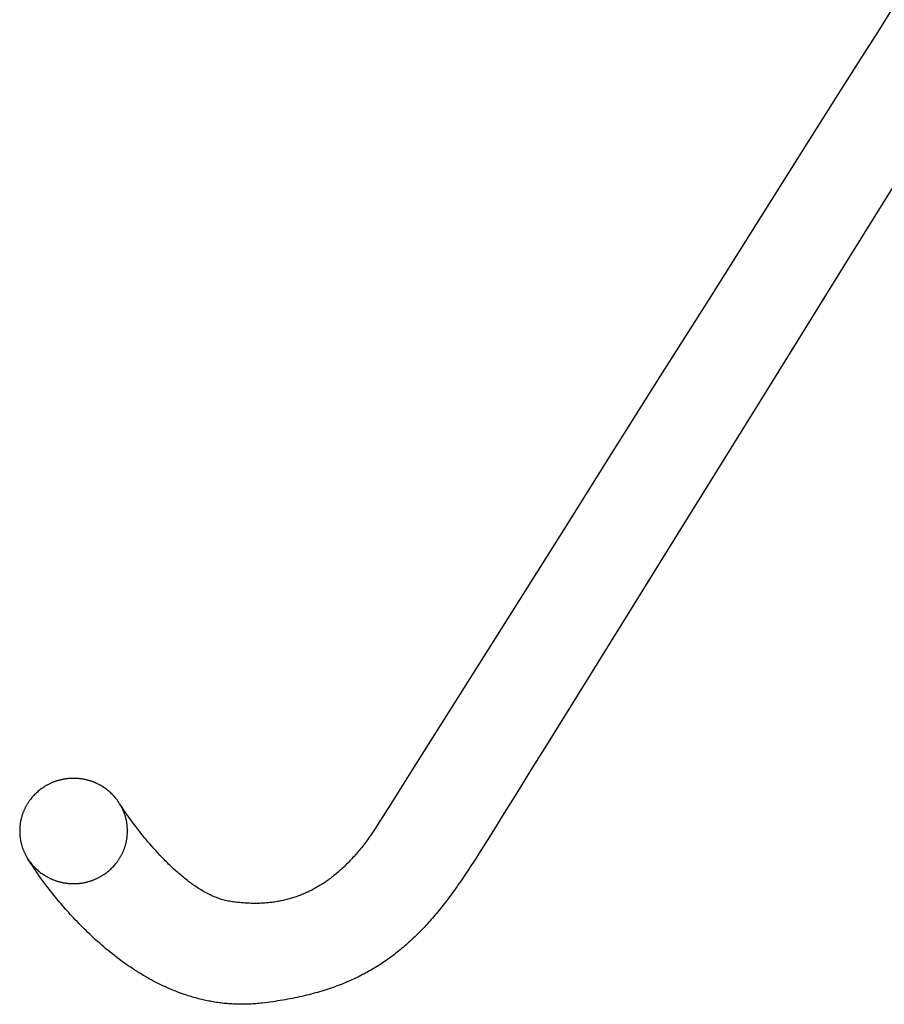
# Model space of a CAD drawing. Extents: x 20 to 1852, y 20 to 1647.
# Drawn here: x 912 to 1137, y 887 to 1143 of the extents above; entities that cross this region are included whole.
import ezdxf

# ---------------------------------------------------------------- set-up
doc = ezdxf.new("R2010")
doc.units = 0
doc.layers.get('0').update_dxf_attribs({"color": 3, "linetype": 'CONTINUOUS'})
doc.layers.add('CSLAYER2', color=3, linetype='CONTINUOUS')

# ---------------------------------------------------------------- blocks, each defined once
blk = doc.blocks.new('BLKF108')
at = {"layer": 'CSLAYER2', "color": 3, "linetype": 'CONTINUOUS'}
for p, q in [((1139.464795, 1146.551104), (1135.413228, 1140.155124)), ((1135.413228, 1140.155124), (1130.942285, 1133.089393)), ((1130.942285, 1133.089393), (1126.093789, 1125.420536)), ((1126.093789, 1125.420536), (1120.909563, 1117.21518)), ((1120.909563, 1117.21518), (1115.431431, 1108.539948)), ((1115.431431, 1108.539948), (1103.760738, 1090.046364)), ((1139.611103, 1100.11241), (1128.601013, 1082.376235)), ((1103.760738, 1090.046364), (1091.416296, 1070.472788)), ((1128.601013, 1082.376235), (1116.867046, 1063.466723)), ((1091.416296, 1070.472788), (1078.732689, 1050.352225)), ((1116.867046, 1063.466723), (1104.72932, 1043.902587)), ((1078.732689, 1050.352225), (1066.044504, 1030.217679)), ((1104.72932, 1043.902587), (1080.523054, 1004.885304)), ((1066.044504, 1030.217679), (1053.686324, 1010.602154)), ((1053.686324, 1010.602154), (1031.298321, 975.060187)), ((1080.523054, 1004.885304), (1069.094748, 986.469586)), ((1069.094748, 986.469586), (1058.543147, 969.474103)), ((1031.298321, 975.060187), (1014.245361, 947.99036)), ((1058.543147, 969.474103), (1049.18837, 954.41757)), ((1049.18837, 954.41757), (1045.059826, 947.778508)), ((1014.245361, 947.99036), (1008.555985, 938.965009)), ((1045.059826, 947.778508), (1041.350532, 941.818702)), ((918.215154, 943.439411), (917.937741, 943.25153)), ((918.497359, 943.62089), (918.215154, 943.439411)), ((918.640224, 943.709193), (918.497359, 943.62089)), ((918.784245, 943.795856), (918.640224, 943.709193)), ((918.92941, 943.880864), (918.784245, 943.795856)), ((919.075704, 943.964203), (918.92941, 943.880864)), ((919.223113, 944.045861), (919.075704, 943.964203)), ((919.371624, 944.125823), (919.223113, 944.045861)), ((919.521223, 944.204077), (919.371624, 944.125823)), ((919.671896, 944.280609), (919.521223, 944.204077)), ((919.823629, 944.355405), (919.671896, 944.280609)), ((919.976409, 944.428453), (919.823629, 944.355405)), ((920.130222, 944.499738), (919.976409, 944.428453)), ((920.285053, 944.569246), (920.130222, 944.499738)), ((920.44089, 944.636966), (920.285053, 944.569246)), ((920.597718, 944.702883), (920.44089, 944.636966)), ((920.755524, 944.766983), (920.597718, 944.702883)), ((920.914294, 944.829254), (920.755524, 944.766983)), ((921.074014, 944.889681), (920.914294, 944.829254)), ((921.234671, 944.948252), (921.074014, 944.889681)), ((921.39625, 945.004953), (921.234671, 944.948252)), ((921.558737, 945.05977), (921.39625, 945.004953)), ((921.72212, 945.11269), (921.558737, 945.05977)), ((921.886384, 945.163699), (921.72212, 945.11269)), ((922.051516, 945.212785), (921.886384, 945.163699)), ((922.217502, 945.259933), (922.051516, 945.212785)), ((922.384327, 945.305131), (922.217502, 945.259933)), ((922.551979, 945.348364), (922.384327, 945.305131)), ((922.720443, 945.389619), (922.551979, 945.348364)), ((922.889705, 945.428884), (922.720443, 945.389619)), ((923.059753, 945.466143), (922.889705, 945.428884)), ((923.230572, 945.501384), (923.059753, 945.466143)), ((923.402148, 945.534594), (923.230572, 945.501384)), ((923.574467, 945.565759), (923.402148, 945.534594)), ((923.747517, 945.594865), (923.574467, 945.565759)), ((923.921282, 945.621899), (923.747517, 945.594865)), ((924.09575, 945.646848), (923.921282, 945.621899)), ((924.270906, 945.669698), (924.09575, 945.646848)), ((924.446737, 945.690436), (924.270906, 945.669698)), ((924.623229, 945.709048), (924.446737, 945.690436)), ((924.800368, 945.72552), (924.623229, 945.709048)), ((924.97814, 945.73984), (924.800368, 945.72552)), ((925.156532, 945.751994), (924.97814, 945.73984)), ((925.33553, 945.761968), (925.156532, 945.751994)), ((925.51512, 945.769749), (925.33553, 945.761968)), ((925.695288, 945.775324), (925.51512, 945.769749)), ((925.876021, 945.778679), (925.695288, 945.775324)), ((926.057305, 945.7798), (925.876021, 945.778679)), ((926.238596, 945.778679), (926.057305, 945.7798)), ((926.419337, 945.775324), (926.238596, 945.778679)), ((926.599513, 945.769749), (926.419337, 945.775324)), ((926.77911, 945.761968), (926.599513, 945.769749)), ((926.958115, 945.751994), (926.77911, 945.761968)), ((927.136514, 945.73984), (926.958115, 945.751994)), ((927.314293, 945.72552), (927.136514, 945.73984)), ((927.491438, 945.709048), (927.314293, 945.72552)), ((927.667936, 945.690436), (927.491438, 945.709048)), ((927.843773, 945.669698), (927.667936, 945.690436)), ((928.018935, 945.646848), (927.843773, 945.669698)), ((928.193408, 945.621899), (928.018935, 945.646848)), ((928.367179, 945.594865), (928.193408, 945.621899)), ((928.540233, 945.565759), (928.367179, 945.594865)), ((928.712558, 945.534594), (928.540233, 945.565759)), ((928.884139, 945.501384), (928.712558, 945.534594)), ((929.054962, 945.466143), (928.884139, 945.501384)), ((929.225013, 945.428884), (929.054962, 945.466143)), ((929.39428, 945.389619), (929.225013, 945.428884)), ((929.562748, 945.348364), (929.39428, 945.389619)), ((929.730403, 945.305131), (929.562748, 945.348364)), ((929.897232, 945.259933), (929.730403, 945.305131)), ((930.063221, 945.212785), (929.897232, 945.259933)), ((930.228355, 945.163699), (930.063221, 945.212785)), ((930.392622, 945.11269), (930.228355, 945.163699)), ((930.556008, 945.05977), (930.392622, 945.11269)), ((930.718498, 945.004953), (930.556008, 945.05977)), ((930.88008, 944.948252), (930.718498, 945.004953)), ((931.040738, 944.889681), (930.88008, 944.948252)), ((931.20046, 944.829254), (931.040738, 944.889681)), ((931.359232, 944.766983), (931.20046, 944.829254)), ((931.517039, 944.702883), (931.359232, 944.766983)), ((931.673869, 944.636966), (931.517039, 944.702883)), ((931.829707, 944.569246), (931.673869, 944.636966)), ((931.98454, 944.499738), (931.829707, 944.569246)), ((932.138353, 944.428453), (931.98454, 944.499738)), ((932.291134, 944.355405), (932.138353, 944.428453)), ((932.442868, 944.280609), (932.291134, 944.355405)), ((932.593541, 944.204077), (932.442868, 944.280609)), ((932.743141, 944.125823), (932.593541, 944.204077)), ((932.891652, 944.045861), (932.743141, 944.125823)), ((933.039061, 943.964203), (932.891652, 944.045861)), ((933.185355, 943.880864), (933.039061, 943.964203)), ((933.33052, 943.795856), (933.185355, 943.880864)), ((933.474541, 943.709193), (933.33052, 943.795856)), ((933.617406, 943.62089), (933.474541, 943.709193)), ((933.89961, 943.439411), (933.617406, 943.62089)), ((934.177021, 943.25153), (933.89961, 943.439411)), ((915.233996, 940.792956), (915.022683, 940.536623)), ((915.451423, 941.044176), (915.233996, 940.792956)), ((915.674854, 941.290177), (915.451423, 941.044176)), ((915.90418, 941.53085), (915.674854, 941.290177)), ((916.139288, 941.766088), (915.90418, 941.53085)), ((916.380071, 941.995783), (916.139288, 941.766088)), ((916.626417, 942.219828), (916.380071, 941.995783)), ((916.878216, 942.438115), (916.626417, 942.219828)), ((917.135358, 942.650536), (916.878216, 942.438115)), ((917.397733, 942.856984), (917.135358, 942.650536)), ((917.665231, 943.057351), (917.397733, 942.856984)), ((917.937741, 943.25153), (917.665231, 943.057351)), ((934.449529, 943.057351), (934.177021, 943.25153)), ((934.717025, 942.856984), (934.449529, 943.057351)), ((934.979397, 942.650536), (934.717025, 942.856984)), ((935.236536, 942.438115), (934.979397, 942.650536)), ((935.488332, 942.219828), (935.236536, 942.438115)), ((935.734674, 941.995783), (935.488332, 942.219828)), ((935.975453, 941.766088), (935.734674, 941.995783)), ((936.210557, 941.53085), (935.975453, 941.766088)), ((936.439878, 941.290177), (936.210557, 941.53085)), ((936.663305, 941.044176), (936.439878, 941.290177)), ((936.880727, 940.792956), (936.663305, 941.044176)), ((937.092035, 940.536623), (936.880727, 940.792956)), ((1041.350532, 941.818702), (1038.100502, 936.60299)), ((913.488956, 938.166606), (913.414188, 938.017346)), ((913.565515, 938.314844), (913.488956, 938.166606)), ((913.64385, 938.462045), (913.565515, 938.314844)), ((913.723947, 938.608198), (913.64385, 938.462045)), ((913.805794, 938.753288), (913.723947, 938.608198)), ((913.889375, 938.897301), (913.805794, 938.753288)), ((913.974678, 939.040225), (913.889375, 938.897301)), ((914.061689, 939.182046), (913.974678, 939.040225)), ((914.150393, 939.32275), (914.061689, 939.182046)), ((914.240778, 939.462324), (914.150393, 939.32275)), ((914.332829, 939.600755), (914.240778, 939.462324)), ((914.426532, 939.738029), (914.332829, 939.600755)), ((914.521874, 939.874132), (914.426532, 939.738029)), ((914.618841, 940.009052), (914.521874, 939.874132)), ((914.717419, 940.142774), (914.618841, 940.009052)), ((914.817595, 940.275286), (914.717419, 940.142774)), ((915.022683, 940.536623), (914.817595, 940.275286)), ((937.297118, 940.275286), (937.092035, 940.536623)), ((937.397291, 940.142774), (937.297118, 940.275286)), ((937.495867, 940.009052), (937.397291, 940.142774)), ((937.592831, 939.874132), (937.495867, 940.009052)), ((937.68817, 939.738029), (937.592831, 939.874132)), ((937.841465, 939.474736), (937.670299, 939.743247)), ((937.781871, 939.600755), (937.68817, 939.738029)), ((937.873919, 939.462324), (937.781871, 939.600755)), ((938.05117, 939.151609), (937.841465, 939.474736)), ((937.964301, 939.32275), (937.873919, 939.462324)), ((938.053002, 939.182046), (937.964301, 939.32275)), ((938.339841, 938.713691), (938.05117, 939.151609)), ((938.14001, 939.040225), (938.053002, 939.182046)), ((938.22531, 938.897301), (938.14001, 939.040225)), ((938.308889, 938.753288), (938.22531, 938.897301)), ((938.390733, 938.608198), (938.308889, 938.753288)), ((938.704645, 938.169322), (938.339841, 938.713691)), ((938.470828, 938.462045), (938.390733, 938.608198)), ((938.54916, 938.314844), (938.470828, 938.462045)), ((938.625716, 938.166606), (938.54916, 938.314844)), ((938.700481, 938.017346), (938.625716, 938.166606)), ((939.142746, 937.526845), (938.704645, 938.169322)), ((1008.555985, 938.965009), (1006.566953, 935.812914)), ((912.516859, 935.664913), (912.472608, 935.501125)), ((912.563121, 935.827894), (912.516859, 935.664913)), ((912.61138, 935.990054), (912.563121, 935.827894)), ((912.661622, 936.15138), (912.61138, 935.990054)), ((912.713833, 936.311859), (912.661622, 936.15138)), ((912.768, 936.471477), (912.713833, 936.311859)), ((912.824108, 936.63022), (912.768, 936.471477)), ((912.882144, 936.788076), (912.824108, 936.63022)), ((912.942095, 936.94503), (912.882144, 936.788076)), ((913.003946, 937.10107), (912.942095, 936.94503)), ((913.067683, 937.256182), (913.003946, 937.10107)), ((913.133293, 937.410352), (913.067683, 937.256182)), ((913.200763, 937.563566), (913.133293, 937.410352)), ((913.270078, 937.715813), (913.200763, 937.563566)), ((913.341224, 937.867077), (913.270078, 937.715813)), ((913.414188, 938.017346), (913.341224, 937.867077)), ((938.773443, 937.867077), (938.700481, 938.017346)), ((938.844586, 937.715813), (938.773443, 937.867077)), ((938.913899, 937.563566), (938.844586, 937.715813)), ((938.981365, 937.410352), (938.913899, 937.563566)), ((939.046973, 937.256182), (938.981365, 937.410352)), ((939.110708, 937.10107), (939.046973, 937.256182)), ((939.172557, 936.94503), (939.110708, 937.10107)), ((939.651308, 936.7946), (939.142746, 937.526845)), ((939.232505, 936.788076), (939.172557, 936.94503)), ((939.290539, 936.63022), (939.232505, 936.788076)), ((939.346645, 936.471477), (939.290539, 936.63022)), ((939.400809, 936.311859), (939.346645, 936.471477)), ((939.453018, 936.15138), (939.400809, 936.311859)), ((939.503258, 935.990054), (939.453018, 936.15138)), ((939.551514, 935.827894), (939.503258, 935.990054)), ((939.597774, 935.664913), (939.551514, 935.827894)), ((939.642024, 935.501125), (939.597774, 935.664913)), ((939.931127, 936.397422), (939.651308, 936.7946)), ((940.227497, 935.98093), (939.931127, 936.397422)), ((940.540065, 935.546167), (940.227497, 935.98093)), ((1006.566953, 935.812914), (1005.204124, 933.656706)), ((1038.100502, 936.60299), (1035.34975, 932.196212)), ((912.071912, 933.13089), (912.059472, 932.956611)), ((912.086569, 933.304564), (912.071912, 933.13089)), ((912.103429, 933.477619), (912.086569, 933.304564)), ((912.12248, 933.650042), (912.103429, 933.477619)), ((912.143706, 933.821819), (912.12248, 933.650042)), ((912.167094, 933.992938), (912.143706, 933.821819)), ((912.19263, 934.163384), (912.167094, 933.992938)), ((912.220301, 934.333143), (912.19263, 934.163384)), ((912.250093, 934.502204), (912.220301, 934.333143)), ((912.281991, 934.670551), (912.250093, 934.502204)), ((912.315983, 934.838173), (912.281991, 934.670551)), ((912.352055, 935.005054), (912.315983, 934.838173)), ((912.390192, 935.171182), (912.352055, 935.005054)), ((912.430381, 935.336544), (912.390192, 935.171182)), ((912.472608, 935.501125), (912.430381, 935.336544)), ((939.684249, 935.336544), (939.642024, 935.501125)), ((939.724436, 935.171182), (939.684249, 935.336544)), ((939.762571, 935.005054), (939.724436, 935.171182)), ((939.798641, 934.838173), (939.762571, 935.005054)), ((939.832631, 934.670551), (939.798641, 934.838173)), ((939.864528, 934.502204), (939.832631, 934.670551)), ((939.894318, 934.333143), (939.864528, 934.502204)), ((939.921988, 934.163384), (939.894318, 934.333143)), ((939.947523, 933.992938), (939.921988, 934.163384)), ((939.97091, 933.821819), (939.947523, 933.992938)), ((939.992135, 933.650042), (939.97091, 933.821819)), ((940.011184, 933.477619), (939.992135, 933.650042)), ((940.028044, 933.304564), (940.011184, 933.477619)), ((940.0427, 933.13089), (940.028044, 933.304564)), ((940.05514, 932.956611), (940.0427, 933.13089)), ((940.868477, 935.094175), (940.540065, 935.546167)), ((941.212377, 934.625998), (940.868477, 935.094175)), ((941.571413, 934.142679), (941.212377, 934.625998)), ((941.945228, 933.645259), (941.571413, 934.142679)), ((942.333469, 933.134781), (941.945228, 933.645259)), ((942.735781, 932.612289), (942.333469, 933.134781)), ((1004.944839, 933.250047), (1004.684909, 932.848055)), ((1005.204124, 933.656706), (1004.944839, 933.250047)), ((912.032159, 932.253712), (912.031011, 932.076609)), ((912.031011, 932.076609), (912.032159, 931.899506)), ((912.035592, 932.430278), (912.032159, 932.253712)), ((912.032159, 931.899506), (912.035592, 931.722941)), ((912.041298, 932.606292), (912.035592, 932.430278)), ((912.035592, 931.722941), (912.041298, 931.546928)), ((912.049263, 932.781741), (912.041298, 932.606292)), ((912.041298, 931.546928), (912.049263, 931.37148)), ((912.059472, 932.956611), (912.049263, 932.781741)), ((912.049263, 931.37148), (912.059472, 931.19661)), ((912.059472, 931.19661), (912.071912, 931.022332)), ((912.071912, 931.022332), (912.086569, 930.84866)), ((912.086569, 930.84866), (912.103429, 930.675607)), ((912.103429, 930.675607), (912.12248, 930.503186)), ((912.12248, 930.503186), (912.143706, 930.331411)), ((939.97091, 930.331411), (939.992135, 930.503186)), ((939.992135, 930.503186), (940.011184, 930.675607)), ((940.011184, 930.675607), (940.028044, 930.84866)), ((940.028044, 930.84866), (940.0427, 931.022332)), ((940.0427, 931.022332), (940.05514, 931.19661)), ((940.065348, 932.781741), (940.05514, 932.956611)), ((940.05514, 931.19661), (940.065348, 931.37148)), ((940.073312, 932.606292), (940.065348, 932.781741)), ((940.065348, 931.37148), (940.073312, 931.546928)), ((940.079018, 932.430278), (940.073312, 932.606292)), ((940.073312, 931.546928), (940.079018, 931.722941)), ((940.082451, 932.253712), (940.079018, 932.430278)), ((940.079018, 931.722941), (940.082451, 931.899506)), ((940.083598, 932.076609), (940.082451, 932.253712)), ((940.082451, 931.899506), (940.083598, 932.076609)), ((943.151811, 932.078824), (942.735781, 932.612289)), ((943.581202, 931.53543), (943.151811, 932.078824)), ((944.023602, 930.983149), (943.581202, 931.53543)), ((944.478656, 930.423024), (944.023602, 930.983149)), ((1003.111841, 930.533144), (1002.847419, 930.163341)), ((1003.375622, 930.907495), (1003.111841, 930.533144)), ((1003.638763, 931.286411), (1003.375622, 930.907495)), ((1003.901263, 931.669907), (1003.638763, 931.286411)), ((1004.163121, 932.058002), (1003.901263, 931.669907)), ((1004.424337, 932.450712), (1004.163121, 932.058002)), ((1004.684909, 932.848055), (1004.424337, 932.450712)), ((1035.34975, 932.196212), (1033.138292, 928.663208)), ((912.143706, 930.331411), (912.167094, 930.160295)), ((912.167094, 930.160295), (912.19263, 929.989852)), ((912.19263, 929.989852), (912.220301, 929.820095)), ((912.220301, 929.820095), (912.250093, 929.651037)), ((912.250093, 929.651037), (912.281991, 929.482693)), ((912.281991, 929.482693), (912.315983, 929.315075)), ((912.315983, 929.315075), (912.352055, 929.148197)), ((912.352055, 929.148197), (912.390192, 928.982073)), ((912.390192, 928.982073), (912.430381, 928.816715)), ((912.430381, 928.816715), (912.472608, 928.652138)), ((912.472608, 928.652138), (912.516859, 928.488355)), ((912.516859, 928.488355), (912.563121, 928.325378)), ((912.563121, 928.325378), (912.61138, 928.163223)), ((912.61138, 928.163223), (912.661622, 928.001902)), ((912.661622, 928.001902), (912.713833, 927.841428)), ((939.400809, 927.841428), (939.453018, 928.001902)), ((939.453018, 928.001902), (939.503258, 928.163223)), ((939.503258, 928.163223), (939.551514, 928.325378)), ((939.551514, 928.325378), (939.597774, 928.488355)), ((939.597774, 928.488355), (939.642024, 928.652138)), ((939.642024, 928.652138), (939.684249, 928.816715)), ((939.684249, 928.816715), (939.724436, 928.982073)), ((939.724436, 928.982073), (939.762571, 929.148197)), ((939.762571, 929.148197), (939.798641, 929.315075)), ((939.798641, 929.315075), (939.832631, 929.482693)), ((939.832631, 929.482693), (939.864528, 929.651037)), ((939.864528, 929.651037), (939.894318, 929.820095)), ((939.894318, 929.820095), (939.921988, 929.989852)), ((939.921988, 929.989852), (939.947523, 930.160295)), ((939.947523, 930.160295), (939.97091, 930.331411)), ((944.946009, 929.856098), (944.478656, 930.423024)), ((945.425307, 929.283413), (944.946009, 929.856098)), ((945.916195, 928.706013), (945.425307, 929.283413)), ((946.41832, 928.124939), (945.916195, 928.706013)), ((946.931326, 927.541234), (946.41832, 928.124939)), ((1001.24748, 928.039054), (1000.978593, 927.700603)), ((1001.51573, 928.381933), (1001.24748, 928.039054)), ((1001.783343, 928.729256), (1001.51573, 928.381933)), ((1002.05032, 929.081042), (1001.783343, 928.729256)), ((1002.316658, 929.437306), (1002.05032, 929.081042)), ((1002.582358, 929.798067), (1002.316658, 929.437306)), ((1002.847419, 930.163341), (1002.582358, 929.798067)), ((1033.138292, 928.663208), (1032.247302, 927.244633)), ((912.713833, 927.841428), (912.768, 927.681815)), ((912.768, 927.681815), (912.824108, 927.523077)), ((912.824108, 927.523077), (912.882144, 927.365226)), ((912.882144, 927.365226), (912.942095, 927.208278)), ((912.942095, 927.208278), (913.003946, 927.052243)), ((913.003946, 927.052243), (913.067683, 926.897138)), ((913.067683, 926.897138), (913.133293, 926.742974)), ((913.133293, 926.742974), (913.200763, 926.589765)), ((913.200763, 926.589765), (913.270078, 926.437525)), ((913.270078, 926.437525), (913.341224, 926.286267)), ((913.341224, 926.286267), (913.414188, 926.136004)), ((913.414188, 926.136004), (913.488956, 925.986751)), ((913.488956, 925.986751), (913.565515, 925.83852)), ((913.565515, 925.83852), (913.64385, 925.691325)), ((913.64385, 925.691325), (913.723947, 925.545179)), ((913.723947, 925.545179), (913.805794, 925.400097)), ((913.877355, 925.290393), (913.805063, 925.412126)), ((913.805794, 925.400097), (913.889375, 925.25609)), ((938.22531, 925.25609), (938.308889, 925.400097)), ((938.308889, 925.400097), (938.390733, 925.545179)), ((938.390733, 925.545179), (938.470828, 925.691325)), ((938.470828, 925.691325), (938.54916, 925.83852)), ((938.54916, 925.83852), (938.625716, 925.986751)), ((938.625716, 925.986751), (938.700481, 926.136004)), ((938.700481, 926.136004), (938.773443, 926.286267)), ((938.773443, 926.286267), (938.844586, 926.437525)), ((938.844586, 926.437525), (938.913899, 926.589765)), ((938.913899, 926.589765), (938.981365, 926.742974)), ((938.981365, 926.742974), (939.046973, 926.897138)), ((939.046973, 926.897138), (939.110708, 927.052243)), ((939.110708, 927.052243), (939.172557, 927.208278)), ((939.172557, 927.208278), (939.232505, 927.365226)), ((939.232505, 927.365226), (939.290539, 927.523077)), ((939.290539, 927.523077), (939.346645, 927.681815)), ((939.346645, 927.681815), (939.400809, 927.841428)), ((947.45486, 926.955942), (946.931326, 927.541234)), ((947.988566, 926.370104), (947.45486, 926.955942)), ((948.532091, 925.784764), (947.988566, 926.370104)), ((948.807424, 925.492606), (948.532091, 925.784764)), ((949.08508, 925.200964), (948.807424, 925.492606)), ((999.078623, 925.453995), (998.804668, 925.150353)), ((999.351947, 925.761928), (999.078623, 925.453995)), ((999.624638, 926.07417), (999.351947, 925.761928)), ((999.896697, 926.390737), (999.624638, 926.07417)), ((1000.168123, 926.711647), (999.896697, 926.390737)), ((1000.438914, 927.036917), (1000.168123, 926.711647)), ((1000.709071, 927.366563), (1000.438914, 927.036917)), ((1000.978593, 927.700603), (1000.709071, 927.366563)), ((1031.506141, 926.068816), (1030.842611, 925.024151)), ((1032.247302, 927.244633), (1031.506141, 926.068816)), ((914.09264, 924.936094), (913.877355, 925.290393)), ((913.889375, 925.25609), (913.974678, 925.113173)), ((913.974678, 925.113173), (914.061689, 924.97136)), ((914.061689, 924.97136), (914.150393, 924.830663)), ((914.253156, 924.676841), (914.09264, 924.936094)), ((914.150393, 924.830663), (914.240778, 924.691096)), ((914.240778, 924.691096), (914.332828, 924.552672)), ((914.448525, 924.36558), (914.253156, 924.676841)), ((914.332828, 924.552672), (914.426532, 924.415406)), ((914.426532, 924.415406), (914.521874, 924.27931)), ((914.678446, 924.004352), (914.448525, 924.36558)), ((914.521874, 924.27931), (914.618841, 924.144398)), ((914.618841, 924.144398), (914.717419, 924.010683)), ((914.942621, 923.595202), (914.678446, 924.004352)), ((914.717419, 924.010683), (914.817595, 923.87818)), ((914.817595, 923.87818), (915.022683, 923.616858)), ((915.240751, 923.140175), (914.942621, 923.595202)), ((915.022683, 923.616858), (915.233996, 923.360541)), ((915.233996, 923.360541), (915.451423, 923.109337)), ((915.572538, 922.641313), (915.240751, 923.140175)), ((915.451423, 923.109337), (915.674854, 922.863352)), ((915.674854, 922.863352), (915.90418, 922.622695)), ((936.210557, 922.622695), (936.439878, 922.863352)), ((936.439878, 922.863352), (936.663305, 923.109337)), ((936.663305, 923.109337), (936.880727, 923.360541)), ((936.880727, 923.360541), (937.092035, 923.616858)), ((937.092035, 923.616858), (937.297118, 923.87818)), ((937.297118, 923.87818), (937.397291, 924.010683)), ((937.397291, 924.010683), (937.495867, 924.144398)), ((937.495867, 924.144398), (937.592831, 924.27931)), ((937.592831, 924.27931), (937.68817, 924.415406)), ((937.68817, 924.415406), (937.781871, 924.552672)), ((937.781871, 924.552672), (937.873919, 924.691096)), ((937.873919, 924.691096), (937.964301, 924.830663)), ((937.964301, 924.830663), (938.053002, 924.97136)), ((938.053002, 924.97136), (938.14001, 925.113173)), ((938.14001, 925.113173), (938.22531, 925.25609)), ((949.365012, 924.909968), (949.08508, 925.200964)), ((949.647178, 924.619747), (949.365012, 924.909968)), ((949.931533, 924.330433), (949.647178, 924.619747)), ((950.218032, 924.042156), (949.931533, 924.330433)), ((950.506631, 923.755046), (950.218032, 924.042156)), ((950.797287, 923.469233), (950.506631, 923.755046)), ((951.089954, 923.184848), (950.797287, 923.469233)), ((951.384588, 922.902021), (951.089954, 923.184848)), ((951.681145, 922.620882), (951.384588, 922.902021)), ((996.590351, 922.873662), (996.310735, 922.607875)), ((996.869339, 923.143586), (996.590351, 922.873662)), ((997.147701, 923.417666), (996.869339, 923.143586)), ((997.425435, 923.695917), (997.147701, 923.417666)), ((997.70254, 923.978358), (997.425435, 923.695917)), ((997.979017, 924.265005), (997.70254, 923.978358)), ((998.254864, 924.555875), (997.979017, 924.265005)), ((998.530081, 924.850985), (998.254864, 924.555875)), ((998.804668, 925.150353), (998.530081, 924.850985)), ((1029.520683, 922.976848), (1028.861441, 921.9742)), ((1030.180933, 923.993497), (1029.520683, 922.976848)), ((1030.842611, 925.024151), (1030.180933, 923.993497)), ((915.937682, 922.10066), (915.572538, 922.641313)), ((915.90418, 922.622695), (916.139288, 922.387473)), ((916.335884, 921.520262), (915.937682, 922.10066)), ((916.139288, 922.387473), (916.380071, 922.157793)), ((916.766847, 920.902161), (916.335884, 921.520262)), ((916.380071, 922.157793), (916.626417, 921.933764)), ((916.626417, 921.933764), (916.878216, 921.715493)), ((917.230271, 920.248401), (916.766847, 920.902161)), ((916.878216, 921.715493), (917.135358, 921.503088)), ((917.135358, 921.503088), (917.397733, 921.296656)), ((917.725857, 919.561027), (917.230271, 920.248401)), ((917.397733, 921.296656), (917.665231, 921.096305)), ((917.665231, 921.096305), (917.937741, 920.902142)), ((917.937741, 920.902142), (918.215154, 920.714275)), ((918.215154, 920.714275), (918.497359, 920.532812)), ((918.497359, 920.532812), (918.640224, 920.444515)), ((918.640224, 920.444515), (918.784245, 920.35786)), ((918.784245, 920.35786), (918.92941, 920.27286)), ((918.92941, 920.27286), (919.075704, 920.189527)), ((933.039061, 920.189527), (933.185355, 920.27286)), ((933.185355, 920.27286), (933.33052, 920.35786)), ((933.33052, 920.35786), (933.474541, 920.444515)), ((933.474541, 920.444515), (933.617406, 920.532812)), ((933.617406, 920.532812), (933.89961, 920.714275)), ((933.89961, 920.714275), (934.177021, 920.902142)), ((934.177021, 920.902142), (934.449529, 921.096305)), ((934.449529, 921.096305), (934.717025, 921.296656)), ((934.717025, 921.296656), (934.979397, 921.503088)), ((934.979397, 921.503088), (935.236536, 921.715493)), ((935.236536, 921.715493), (935.488332, 921.933764)), ((935.488332, 921.933764), (935.734674, 922.157793)), ((935.734674, 922.157793), (935.975453, 922.387473)), ((935.975453, 922.387473), (936.210557, 922.622695)), ((951.979581, 922.341562), (951.681145, 922.620882)), ((952.279851, 922.064192), (951.979581, 922.341562)), ((952.581912, 921.788901), (952.279851, 922.064192)), ((952.885718, 921.515819), (952.581912, 921.788901)), ((953.191226, 921.245078), (952.885718, 921.515819)), ((953.498391, 920.976807), (953.191226, 921.245078)), ((953.807169, 920.711137), (953.498391, 920.976807)), ((954.117515, 920.448198), (953.807169, 920.711137)), ((954.429386, 920.18812), (954.117515, 920.448198)), ((993.766091, 920.399192), (993.48024, 920.173848)), ((994.051321, 920.628504), (993.766091, 920.399192)), ((994.335929, 920.861801), (994.051321, 920.628504)), ((994.619915, 921.099099), (994.335929, 920.861801)), ((994.903279, 921.340416), (994.619915, 921.099099)), ((995.186019, 921.585768), (994.903279, 921.340416)), ((995.468135, 921.835173), (995.186019, 921.585768)), ((995.749627, 922.088648), (995.468135, 921.835173)), ((996.030494, 922.34621), (995.749627, 922.088648)), ((996.310735, 922.607875), (996.030494, 922.34621)), ((1028.202783, 920.985549), (1027.544289, 920.010891)), ((1028.861441, 921.9742), (1028.202783, 920.985549)), ((918.253307, 918.842082), (917.725857, 919.561027)), ((918.528888, 918.471409), (918.253307, 918.842082)), ((918.812322, 918.09361), (918.528888, 918.471409)), ((919.103573, 917.70894), (918.812322, 918.09361)), ((919.075704, 920.189527), (919.223113, 920.107876)), ((919.402603, 917.317655), (919.103573, 917.70894)), ((919.223113, 920.107876), (919.371624, 920.027921)), ((919.371624, 920.027921), (919.521223, 919.949674)), ((919.521223, 919.949674), (919.671896, 919.873149)), ((919.671896, 919.873149), (919.823629, 919.798359)), ((919.823629, 919.798359), (919.976409, 919.725318)), ((919.976409, 919.725318), (920.130222, 919.65404)), ((920.130222, 919.65404), (920.285053, 919.584537)), ((920.285053, 919.584537), (920.44089, 919.516824)), ((920.44089, 919.516824), (920.597718, 919.450913)), ((920.597718, 919.450913), (920.755524, 919.386819)), ((920.755524, 919.386819), (920.914294, 919.324554)), ((920.914294, 919.324554), (921.074014, 919.264132)), ((921.074014, 919.264132), (921.234671, 919.205567)), ((921.234671, 919.205567), (921.39625, 919.148872)), ((921.39625, 919.148872), (921.558737, 919.09406)), ((921.558737, 919.09406), (921.72212, 919.041145)), ((921.72212, 919.041145), (921.886384, 918.99014)), ((921.886384, 918.99014), (922.051516, 918.94106)), ((922.051516, 918.94106), (922.217502, 918.893916)), ((922.217502, 918.893916), (922.384327, 918.848723)), ((922.384327, 918.848723), (922.551979, 918.805494)), ((922.551979, 918.805494), (922.720443, 918.764243)), ((922.720443, 918.764243), (922.889705, 918.724983)), ((922.889705, 918.724983), (923.059753, 918.687727)), ((923.059753, 918.687727), (923.230572, 918.652489)), ((923.230572, 918.652489), (923.402148, 918.619283)), ((923.402148, 918.619283), (923.574467, 918.588121)), ((923.574467, 918.588121), (923.747517, 918.559018)), ((923.747517, 918.559018), (923.921282, 918.531987)), ((923.921282, 918.531987), (924.09575, 918.507041)), ((924.09575, 918.507041), (924.270906, 918.484193)), ((924.270906, 918.484193), (924.446737, 918.463458)), ((924.446737, 918.463458), (924.623229, 918.444848)), ((924.623229, 918.444848), (924.800368, 918.428377)), ((924.800368, 918.428377), (924.97814, 918.414058)), ((924.97814, 918.414058), (925.156532, 918.401906)), ((925.156532, 918.401906), (925.33553, 918.391933)), ((925.33553, 918.391933), (925.51512, 918.384153)), ((925.51512, 918.384153), (925.695288, 918.378579)), ((925.695288, 918.378579), (925.876021, 918.375224)), ((925.876021, 918.375224), (926.057305, 918.374103)), ((926.057305, 918.374103), (926.238596, 918.375224)), ((926.238596, 918.375224), (926.419337, 918.378579)), ((926.419337, 918.378579), (926.599513, 918.384153)), ((926.599513, 918.384153), (926.77911, 918.391933)), ((926.77911, 918.391933), (926.958115, 918.401906)), ((926.958115, 918.401906), (927.136514, 918.414058)), ((927.136514, 918.414058), (927.314293, 918.428377)), ((927.314293, 918.428377), (927.491438, 918.444848)), ((927.491438, 918.444848), (927.667936, 918.463458)), ((927.667936, 918.463458), (927.843773, 918.484193)), ((927.843773, 918.484193), (928.018935, 918.507041)), ((928.018935, 918.507041), (928.193408, 918.531987)), ((928.193408, 918.531987), (928.367179, 918.559018)), ((928.367179, 918.559018), (928.540233, 918.588121)), ((928.540233, 918.588121), (928.712558, 918.619283)), ((928.712558, 918.619283), (928.884139, 918.652489)), ((928.884139, 918.652489), (929.054962, 918.687727)), ((929.054962, 918.687727), (929.225013, 918.724983)), ((929.225013, 918.724983), (929.39428, 918.764243)), ((929.39428, 918.764243), (929.562748, 918.805494)), ((929.562748, 918.805494), (929.730403, 918.848723)), ((929.730403, 918.848723), (929.897232, 918.893916)), ((929.897232, 918.893916), (930.063221, 918.94106)), ((930.063221, 918.94106), (930.228355, 918.99014)), ((930.228355, 918.99014), (930.392622, 919.041145)), ((930.392622, 919.041145), (930.556008, 919.09406)), ((930.556008, 919.09406), (930.718498, 919.148872)), ((930.718498, 919.148872), (930.88008, 919.205567)), ((930.88008, 919.205567), (931.040738, 919.264132)), ((931.040738, 919.264132), (931.20046, 919.324554)), ((931.20046, 919.324554), (931.359232, 919.386819)), ((931.359232, 919.386819), (931.517039, 919.450913)), ((931.517039, 919.450913), (931.673869, 919.516824)), ((931.673869, 919.516824), (931.829707, 919.584537)), ((931.829707, 919.584537), (931.98454, 919.65404)), ((931.98454, 919.65404), (932.138353, 919.725318)), ((932.138353, 919.725318), (932.291134, 919.798359)), ((932.291134, 919.798359), (932.442868, 919.873149)), ((932.442868, 919.873149), (932.593541, 919.949674)), ((932.593541, 919.949674), (932.743141, 920.027921)), ((932.743141, 920.027921), (932.891652, 920.107876)), ((932.891652, 920.107876), (933.039061, 920.189527)), ((954.742737, 919.931034), (954.429386, 920.18812)), ((955.057523, 919.677071), (954.742737, 919.931034)), ((955.373701, 919.42636), (955.057523, 919.677071)), ((955.691226, 919.179031), (955.373701, 919.42636)), ((956.010054, 918.935216), (955.691226, 919.179031)), ((956.33014, 918.695044), (956.010054, 918.935216)), ((956.651441, 918.458646), (956.33014, 918.695044)), ((956.973911, 918.226153), (956.651441, 918.458646)), ((957.297507, 917.997694), (956.973911, 918.226153)), ((957.622184, 917.773399), (957.297507, 917.997694)), ((957.947898, 917.5534), (957.622184, 917.773399)), ((990.00179, 917.772967), (989.707916, 917.597648)), ((990.29505, 917.952032), (990.00179, 917.772967)), ((990.587696, 918.13486), (990.29505, 917.952032)), ((990.879726, 918.321468), (990.587696, 918.13486)), ((991.171141, 918.511873), (990.879726, 918.321468)), ((991.461941, 918.706092), (991.171141, 918.511873)), ((991.752123, 918.904142), (991.461941, 918.706092)), ((992.041689, 919.10604), (991.752123, 918.904142)), ((992.330637, 919.311803), (992.041689, 919.10604)), ((992.618966, 919.521448), (992.330637, 919.311803)), ((992.906677, 919.734993), (992.618966, 919.521448)), ((993.193768, 919.952453), (992.906677, 919.734993)), ((993.48024, 920.173848), (993.193768, 919.952453)), ((1025.895994, 917.635431), (1025.56556, 917.170823)), ((1026.226099, 918.103532), (1025.895994, 917.635431)), ((1026.555928, 918.575129), (1026.226099, 918.103532)), ((1026.885534, 919.05022), (1026.555928, 918.575129)), ((1027.21497, 919.528807), (1026.885534, 919.05022)), ((1027.544289, 920.010891), (1027.21497, 919.528807)), ((919.709374, 916.92001), (919.402603, 917.317655)), ((920.02385, 916.516261), (919.709374, 916.92001)), ((920.345994, 916.106663), (920.02385, 916.516261)), ((920.675767, 915.691471), (920.345994, 916.106663)), ((921.013132, 915.270942), (920.675767, 915.691471)), ((921.358053, 914.845331), (921.013132, 915.270942)), ((958.274605, 917.337826), (957.947898, 917.5534)), ((958.602261, 917.126808), (958.274605, 917.337826)), ((958.93082, 916.920476), (958.602261, 917.126808)), ((959.260239, 916.718961), (958.93082, 916.920476)), ((959.590474, 916.522393), (959.260239, 916.718961)), ((959.92148, 916.330902), (959.590474, 916.522393)), ((960.253213, 916.144618), (959.92148, 916.330902)), ((960.585628, 915.963672), (960.253213, 916.144618)), ((960.918682, 915.788195), (960.585628, 915.963672)), ((961.25233, 915.618316), (960.918682, 915.788195)), ((961.586527, 915.454166), (961.25233, 915.618316)), ((961.92123, 915.295875), (961.586527, 915.454166)), ((962.256394, 915.143573), (961.92123, 915.295875)), ((962.591974, 914.997392), (962.256394, 915.143573)), ((984.6187, 915.173801), (984.313874, 915.06299)), ((984.922922, 915.28805), (984.6187, 915.173801)), ((985.22654, 915.405756), (984.922922, 915.28805)), ((985.529553, 915.526935), (985.22654, 915.405756)), ((985.83196, 915.651604), (985.529553, 915.526935)), ((986.133762, 915.77978), (985.83196, 915.651604)), ((986.434957, 915.91148), (986.133762, 915.77978)), ((986.735546, 916.046721), (986.434957, 915.91148)), ((987.035526, 916.18552), (986.735546, 916.046721)), ((987.334899, 916.327895), (987.035526, 916.18552)), ((987.633662, 916.473862), (987.334899, 916.327895)), ((987.931817, 916.623438), (987.633662, 916.473862)), ((988.229361, 916.776641), (987.931817, 916.623438)), ((988.526295, 916.933487), (988.229361, 916.776641)), ((988.822618, 917.093994), (988.526295, 916.933487)), ((989.11833, 917.258178), (988.822618, 917.093994)), ((989.41343, 917.426057), (989.11833, 917.258178)), ((989.707916, 917.597648), (989.41343, 917.426057)), ((1024.239483, 915.347323), (1023.906614, 914.900177)), ((1024.571759, 915.79796), (1024.239483, 915.347323)), ((1024.903495, 916.252088), (1024.571759, 915.79796)), ((1025.234745, 916.709709), (1024.903495, 916.252088)), ((1025.56556, 917.170823), (1025.234745, 916.709709)), ((921.710491, 914.414893), (921.358053, 914.845331)), ((922.070409, 913.979883), (921.710491, 914.414893)), ((922.437771, 913.540557), (922.070409, 913.979883)), ((922.812538, 913.097171), (922.437771, 913.540557)), ((923.194673, 912.649981), (922.812538, 913.097171)), ((923.58414, 912.19924), (923.194673, 912.649981)), ((962.927927, 914.85746), (962.591974, 914.997392)), ((963.264209, 914.72391), (962.927927, 914.85746)), ((963.600774, 914.59687), (963.264209, 914.72391)), ((963.937579, 914.476471), (963.600774, 914.59687)), ((964.274579, 914.362844), (963.937579, 914.476471)), ((964.61173, 914.256119), (964.274579, 914.362844)), ((964.948987, 914.156426), (964.61173, 914.256119)), ((965.286307, 914.063896), (964.948987, 914.156426)), ((965.623646, 913.978658), (965.286307, 914.063896)), ((965.960957, 913.900844), (965.623646, 913.978658)), ((966.298199, 913.830584), (965.960957, 913.900844)), ((966.635325, 913.768007), (966.298199, 913.830584)), ((966.972293, 913.713245), (966.635325, 913.768007)), ((967.308888, 913.663678), (966.972293, 913.713245)), ((967.644909, 913.61663), (967.308888, 913.663678)), ((967.980356, 913.572117), (967.644909, 913.61663)), ((968.315229, 913.530156), (967.980356, 913.572117)), ((968.649526, 913.490764), (968.315229, 913.530156)), ((968.983248, 913.453959), (968.649526, 913.490764)), ((969.316394, 913.419757), (968.983248, 913.453959)), ((969.648962, 913.388175), (969.316394, 913.419757)), ((969.980953, 913.359231), (969.648962, 913.388175)), ((970.312367, 913.332941), (969.980953, 913.359231)), ((970.643201, 913.309323), (970.312367, 913.332941)), ((970.973457, 913.288393), (970.643201, 913.309323)), ((971.303133, 913.270169), (970.973457, 913.288393)), ((971.632229, 913.254668), (971.303133, 913.270169)), ((971.960744, 913.241907), (971.632229, 913.254668)), ((972.288678, 913.231902), (971.960744, 913.241907)), ((972.61603, 913.224671), (972.288678, 913.231902)), ((972.942799, 913.220231), (972.61603, 913.224671)), ((973.268985, 913.218599), (972.942799, 913.220231)), ((973.594588, 913.219793), (973.268985, 913.218599)), ((973.919607, 913.223828), (973.594588, 913.219793)), ((974.244041, 913.230722), (973.919607, 913.223828)), ((974.56789, 913.240492), (974.244041, 913.230722)), ((974.891153, 913.253156), (974.56789, 913.240492)), ((975.21383, 913.26873), (974.891153, 913.253156)), ((975.535919, 913.287231), (975.21383, 913.26873)), ((975.857422, 913.308677), (975.535919, 913.287231)), ((976.178336, 913.333084), (975.857422, 913.308677)), ((976.498662, 913.36047), (976.178336, 913.333084)), ((976.818398, 913.390851), (976.498662, 913.36047)), ((977.137545, 913.424245), (976.818398, 913.390851)), ((977.456101, 913.460668), (977.137545, 913.424245)), ((977.774067, 913.500138), (977.456101, 913.460668)), ((978.091441, 913.542672), (977.774067, 913.500138)), ((978.408224, 913.588286), (978.091441, 913.542672)), ((978.724414, 913.636999), (978.408224, 913.588286)), ((979.04001, 913.688826), (978.724414, 913.636999)), ((979.355014, 913.743785), (979.04001, 913.688826)), ((979.669423, 913.801893), (979.355014, 913.743785)), ((979.983237, 913.863167), (979.669423, 913.801893)), ((980.296456, 913.927625), (979.983237, 913.863167)), ((980.609079, 913.995282), (980.296456, 913.927625)), ((980.921105, 914.066157), (980.609079, 913.995282)), ((981.232535, 914.140266), (980.921105, 914.066157)), ((981.543367, 914.217626), (981.232535, 914.140266)), ((981.853601, 914.298254), (981.543367, 914.217626)), ((982.163236, 914.382168), (981.853601, 914.298254)), ((982.472272, 914.469385), (982.163236, 914.382168)), ((982.780709, 914.559921), (982.472272, 914.469385)), ((983.088545, 914.653793), (982.780709, 914.559921)), ((983.39578, 914.751019), (983.088545, 914.653793)), ((983.702413, 914.851616), (983.39578, 914.751019)), ((984.008445, 914.9556), (983.702413, 914.851616)), ((984.313874, 915.06299), (984.008445, 914.9556)), ((1022.231539, 912.716798), (1021.894008, 912.290588)), ((1022.568161, 913.146496), (1022.231539, 912.716798)), ((1022.903927, 913.579682), (1022.568161, 913.146496)), ((1023.238889, 914.016357), (1022.903927, 913.579682)), ((1023.573101, 914.456522), (1023.238889, 914.016357)), ((1023.906614, 914.900177), (1023.573101, 914.456522)), ((923.9809, 911.745206), (923.58414, 912.19924)), ((924.384916, 911.288134), (923.9809, 911.745206)), ((924.796152, 910.828278), (924.384916, 911.288134)), ((925.214568, 910.365895), (924.796152, 910.828278)), ((925.640129, 909.90124), (925.214568, 910.365895)), ((1020.19087, 910.211835), (1019.846777, 909.80654)), ((1020.533738, 910.620614), (1020.19087, 910.211835)), ((1020.875433, 911.032879), (1020.533738, 910.620614)), ((1021.216008, 911.448629), (1020.875433, 911.032879)), ((1021.555515, 911.867865), (1021.216008, 911.448629)), ((1021.894008, 912.290588), (1021.555515, 911.867865)), ((926.072797, 909.434569), (925.640129, 909.90124)), ((926.512535, 908.966136), (926.072797, 909.434569)), ((926.959304, 908.496198), (926.512535, 908.966136)), ((927.413069, 908.02501), (926.959304, 908.496198)), ((927.873791, 907.552827), (927.413069, 908.02501)), ((928.341432, 907.079906), (927.873791, 907.552827)), ((1017.753527, 907.447911), (1017.399377, 907.066991)), ((1018.106081, 907.832311), (1017.753527, 907.447911)), ((1018.457094, 908.220193), (1018.106081, 907.832311)), ((1018.806617, 908.611556), (1018.457094, 908.220193)), ((1019.154703, 909.006401), (1018.806617, 908.611556)), ((1019.501406, 909.404729), (1019.154703, 909.006401)), ((1019.846777, 909.80654), (1019.501406, 909.404729)), ((928.815957, 906.606501), (928.341432, 907.079906)), ((929.297327, 906.132867), (928.815957, 906.606501)), ((929.785506, 905.659262), (929.297327, 906.132867)), ((930.280455, 905.185939), (929.785506, 905.659262)), ((930.782137, 904.713154), (930.280455, 905.185939)), ((1015.238032, 904.854529), (1014.871241, 904.497956)), ((1015.602859, 905.214578), (1015.238032, 904.854529)), ((1015.965775, 905.578104), (1015.602859, 905.214578)), ((1016.326831, 905.945108), (1015.965775, 905.578104)), ((1016.686082, 906.31559), (1016.326831, 905.945108)), ((1017.04358, 906.689551), (1016.686082, 906.31559)), ((1017.399377, 907.066991), (1017.04358, 906.689551)), ((931.290515, 904.241163), (930.782137, 904.713154)), ((931.805552, 903.770222), (931.290515, 904.241163)), ((932.327211, 903.300585), (931.805552, 903.770222)), ((932.855453, 902.832509), (932.327211, 903.300585)), ((933.390242, 902.366249), (932.855453, 902.832509)), ((933.93154, 901.90206), (933.390242, 902.366249)), ((1012.62629, 902.431493), (1012.244271, 902.09924)), ((1013.005974, 902.767219), (1012.62629, 902.431493)), ((1013.383378, 903.106418), (1013.005974, 902.767219)), ((1013.758554, 903.449091), (1013.383378, 903.106418)), ((1014.131555, 903.795238), (1013.758554, 903.449091)), ((1014.502433, 904.144859), (1014.131555, 903.795238)), ((1014.871241, 904.497956), (1014.502433, 904.144859)), ((934.479311, 901.440198), (933.93154, 901.90206)), ((935.033515, 900.980918), (934.479311, 901.440198)), ((935.594117, 900.524475), (935.033515, 900.980918)), ((936.161079, 900.071127), (935.594117, 900.524475)), ((936.734364, 899.621126), (936.161079, 900.071127)), ((1009.500372, 899.870649), (1009.097786, 899.566155)), ((1009.900202, 900.17861), (1009.500372, 899.870649)), ((1010.29733, 900.490041), (1009.900202, 900.17861)), ((1010.691808, 900.80494), (1010.29733, 900.490041)), ((1011.083688, 901.123309), (1010.691808, 900.80494)), ((1011.473023, 901.445149), (1011.083688, 901.123309)), ((1011.859867, 901.770459), (1011.473023, 901.445149)), ((1012.244271, 902.09924), (1011.859867, 901.770459)), ((937.313933, 899.17473), (936.734364, 899.621126)), ((937.899751, 898.732194), (937.313933, 899.17473)), ((938.491779, 898.293773), (937.899751, 898.732194)), ((939.08998, 897.859723), (938.491779, 898.293773)), ((939.694317, 897.430299), (939.08998, 897.859723)), ((940.304752, 897.005756), (939.694317, 897.430299)), ((1005.771561, 897.254982), (1005.341799, 896.981674)), ((1006.198092, 897.531752), (1005.771561, 897.254982)), ((1006.621445, 897.811986), (1006.198092, 897.531752)), ((1007.041673, 898.095685), (1006.621445, 897.811986)), ((1007.458829, 898.382847), (1007.041673, 898.095685)), ((1007.872965, 898.673475), (1007.458829, 898.382847)), ((1008.284135, 898.967568), (1007.872965, 898.673475)), ((1008.692391, 899.265128), (1008.284135, 898.967568)), ((1009.097786, 899.566155), (1008.692391, 899.265128)), ((940.921248, 896.586351), (940.304752, 897.005756)), ((941.543768, 896.172338), (940.921248, 896.586351)), ((941.857276, 895.967434), (941.543768, 896.172338)), ((942.172275, 895.763974), (941.857276, 895.967434)), ((942.488761, 895.561989), (942.172275, 895.763974)), ((942.80673, 895.361513), (942.488761, 895.561989)), ((943.126177, 895.162576), (942.80673, 895.361513)), ((943.447098, 894.965211), (943.126177, 895.162576)), ((943.769487, 894.769449), (943.447098, 894.965211)), ((944.093339, 894.575323), (943.769487, 894.769449)), ((944.418651, 894.382865), (944.093339, 894.575323)), ((1001.319868, 894.677636), (1000.854899, 894.438925)), ((1001.781078, 894.919804), (1001.319868, 894.677636)), ((1002.238583, 895.16543), (1001.781078, 894.919804)), ((1002.692435, 895.414514), (1002.238583, 895.16543)), ((1003.142688, 895.667057), (1002.692435, 895.414514)), ((1003.589393, 895.923059), (1003.142688, 895.667057)), ((1004.032604, 896.182521), (1003.589393, 895.923059)), ((1004.472374, 896.445444), (1004.032604, 896.182521)), ((1004.908755, 896.711828), (1004.472374, 896.445444)), ((1005.341799, 896.981674), (1004.908755, 896.711828)), ((944.745418, 894.192106), (944.418651, 894.382865)), ((945.073634, 894.003079), (944.745418, 894.192106)), ((945.403296, 893.815815), (945.073634, 894.003079)), ((945.734399, 893.630346), (945.403296, 893.815815)), ((946.066937, 893.446704), (945.734399, 893.630346)), ((946.400906, 893.264922), (946.066937, 893.446704)), ((946.736302, 893.08503), (946.400906, 893.264922)), ((947.07312, 892.907062), (946.736302, 893.08503)), ((947.411355, 892.731048), (947.07312, 892.907062)), ((947.751003, 892.557021), (947.411355, 892.731048)), ((948.092059, 892.385014), (947.751003, 892.557021)), ((948.434518, 892.215057), (948.092059, 892.385014)), ((948.778375, 892.047182), (948.434518, 892.215057)), ((949.123626, 891.881422), (948.778375, 892.047182)), ((995.47712, 892.041116), (994.962939, 891.843846)), ((995.986911, 892.241835), (995.47712, 892.041116)), ((996.492362, 892.446006), (995.986911, 892.241835)), ((996.993528, 892.653628), (996.492362, 892.446006)), ((997.490461, 892.864702), (996.993528, 892.653628)), ((997.983214, 893.079229), (997.490461, 892.864702)), ((998.471839, 893.297208), (997.983214, 893.079229)), ((998.956389, 893.518642), (998.471839, 893.297208)), ((999.436918, 893.74353), (998.956389, 893.518642)), ((999.913477, 893.971873), (999.436918, 893.74353)), ((1000.38612, 894.203671), (999.913477, 893.971873)), ((1000.854899, 894.438925), (1000.38612, 894.203671)), ((949.470267, 891.717809), (949.123626, 891.881422)), ((949.818292, 891.556374), (949.470267, 891.717809)), ((950.167697, 891.39715), (949.818292, 891.556374)), ((950.518477, 891.240168), (950.167697, 891.39715)), ((950.870628, 891.085461), (950.518477, 891.240168)), ((951.224144, 890.933059), (950.870628, 891.085461)), ((951.579022, 890.782996), (951.224144, 890.933059)), ((951.935256, 890.635303), (951.579022, 890.782996)), ((952.292842, 890.490012), (951.935256, 890.635303)), ((952.651776, 890.347155), (952.292842, 890.490012)), ((953.012052, 890.206764), (952.651776, 890.347155)), ((953.373666, 890.06887), (953.012052, 890.206764)), ((953.736613, 889.933507), (953.373666, 890.06887)), ((954.100888, 889.800705), (953.736613, 889.933507)), ((954.466488, 889.670497), (954.100888, 889.800705)), ((954.833406, 889.542914), (954.466488, 889.670497)), ((955.201639, 889.417989), (954.833406, 889.542914)), ((987.273771, 889.444043), (986.687389, 889.29846)), ((987.85497, 889.593067), (987.273771, 889.444043)), ((988.431039, 889.745534), (987.85497, 889.593067)), ((989.002031, 889.901443), (988.431039, 889.745534)), ((989.567998, 890.060796), (989.002031, 889.901443)), ((990.128994, 890.223594), (989.567998, 890.060796)), ((990.685071, 890.389836), (990.128994, 890.223594)), ((991.236282, 890.559523), (990.685071, 890.389836)), ((991.78268, 890.732656), (991.236282, 890.559523)), ((992.324317, 890.909235), (991.78268, 890.732656)), ((992.861246, 891.089261), (992.324317, 890.909235)), ((993.39352, 891.272735), (992.861246, 891.089261)), ((993.921192, 891.459656), (993.39352, 891.272735)), ((994.444314, 891.650027), (993.921192, 891.459656)), ((994.962939, 891.843846), (994.444314, 891.650027)), ((955.571182, 889.295754), (955.201639, 889.417989)), ((955.94203, 889.17624), (955.571182, 889.295754)), ((956.314179, 889.059479), (955.94203, 889.17624)), ((956.687623, 888.945504), (956.314179, 889.059479)), ((957.062359, 888.834345), (956.687623, 888.945504)), ((957.438381, 888.726036), (957.062359, 888.834345)), ((957.815685, 888.620608), (957.438381, 888.726036)), ((958.194266, 888.518093), (957.815685, 888.620608)), ((958.57412, 888.418523), (958.194266, 888.518093)), ((958.955242, 888.32193), (958.57412, 888.418523)), ((959.337626, 888.228345), (958.955242, 888.32193)), ((959.72127, 888.137802), (959.337626, 888.228345)), ((960.106167, 888.050331), (959.72127, 888.137802)), ((960.492313, 887.965965), (960.106167, 888.050331)), ((960.879703, 887.884735), (960.492313, 887.965965)), ((961.268334, 887.806674), (960.879703, 887.884735)), ((961.6582, 887.731813), (961.268334, 887.806674)), ((962.049296, 887.660185), (961.6582, 887.731813)), ((962.441618, 887.591821), (962.049296, 887.660185)), ((962.835161, 887.526753), (962.441618, 887.591821)), ((963.22992, 887.465013), (962.835161, 887.526753)), ((963.625892, 887.406634), (963.22992, 887.465013)), ((964.02307, 887.351646), (963.625892, 887.406634)), ((964.421451, 887.300083), (964.02307, 887.351646)), ((964.82103, 887.251975), (964.421451, 887.300083)), ((965.221802, 887.207356), (964.82103, 887.251975)), ((965.623762, 887.166256), (965.221802, 887.207356)), ((966.026907, 887.128708), (965.623762, 887.166256)), ((966.43123, 887.094743), (966.026907, 887.128708)), ((966.836728, 887.064395), (966.43123, 887.094743)), ((967.243395, 887.037693), (966.836728, 887.064395)), ((967.651228, 887.014672), (967.243395, 887.037693)), ((968.060221, 886.995361), (967.651228, 887.014672)), ((968.47037, 886.979794), (968.060221, 886.995361)), ((968.88167, 886.968002), (968.47037, 886.979794)), ((969.294117, 886.960018), (968.88167, 886.968002)), ((969.707705, 886.955873), (969.294117, 886.960018)), ((970.122431, 886.955598), (969.707705, 886.955873)), ((970.538289, 886.959227), (970.122431, 886.955598)), ((970.955274, 886.966791), (970.538289, 886.959227)), ((971.373383, 886.978322), (970.955274, 886.966791)), ((971.79261, 886.993851), (971.373383, 886.978322)), ((972.212951, 887.013411), (971.79261, 886.993851)), ((972.634401, 887.037034), (972.212951, 887.013411)), ((973.056956, 887.064752), (972.634401, 887.037034)), ((973.48061, 887.096596), (973.056956, 887.064752)), ((973.905359, 887.132599), (973.48061, 887.096596)), ((974.331199, 887.172792), (973.905359, 887.132599)), ((974.758125, 887.217208), (974.331199, 887.172792)), ((975.186131, 887.265878), (974.758125, 887.217208)), ((975.874824, 887.349605), (975.186131, 887.265878)), ((976.557384, 887.436763), (975.874824, 887.349605)), ((977.233864, 887.527354), (976.557384, 887.436763)), ((977.904317, 887.621378), (977.233864, 887.527354)), ((978.568796, 887.718834), (977.904317, 887.621378)), ((979.227354, 887.819725), (978.568796, 887.718834)), ((979.880044, 887.92405), (979.227354, 887.819725)), ((980.526917, 888.03181), (979.880044, 887.92405)), ((981.168027, 888.143006), (980.526917, 888.03181)), ((981.803428, 888.257638), (981.168027, 888.143006)), ((982.43317, 888.375706), (981.803428, 888.257638)), ((983.057308, 888.497212), (982.43317, 888.375706)), ((983.675894, 888.622155), (983.057308, 888.497212)), ((984.28898, 888.750537), (983.675894, 888.622155)), ((984.89662, 888.882358), (984.28898, 888.750537)), ((985.498867, 889.017618), (984.89662, 888.882358)), ((986.095772, 889.156319), (985.498867, 889.017618)), ((986.687389, 889.29846), (986.095772, 889.156319))]:
    blk.add_line(p, q, dxfattribs=at)

msp = doc.modelspace()

# ---------------------------------------------------------------- block references
msp.add_blockref('BLKF108', (0, 0))

doc.saveas('drawing.dxf')
